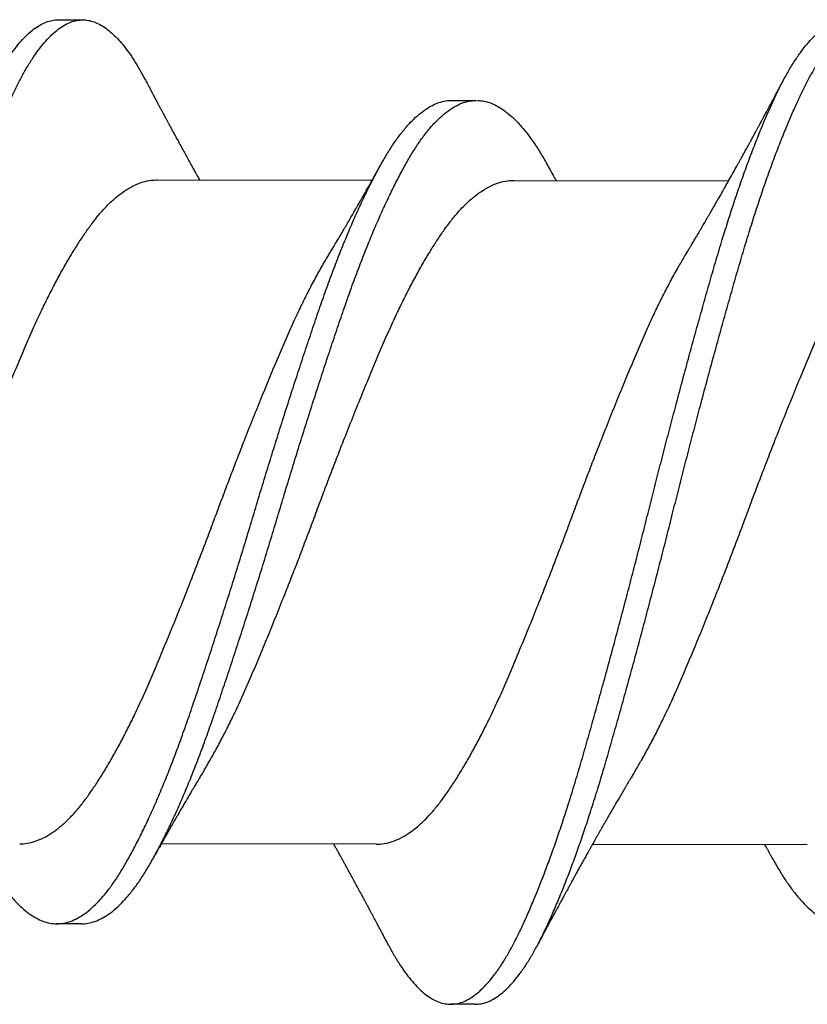
# Model space of a CAD drawing. Units: inches. Extents: x -1 to 58, y -101 to 49.
# Drawn here: x 5 to 5, y -38 to -38 of the extents above; entities that cross this region are included whole.
import ezdxf

# ---------------------------------------------------------------- set-up
doc = ezdxf.new("R2010")
doc.units = ezdxf.units.IN
doc.header["$MEASUREMENT"] = 0

msp = doc.modelspace()

# ---------------------------------------------------------------- linework, layer by layer
for p, q in [((4.72129, -37.82548), (4.72754, -37.82549)), ((4.82126, -37.84594), (4.82751, -37.84595)), ((4.74643, -37.86614), (4.80102, -37.86622)), ((4.83696, -37.86628), (4.89155, -37.86635)), ((4.80205, -38.03497), (4.74745, -38.0349)), ((4.91152, -38.03513), (4.85693, -38.03505)), ((4.72721, -38.05518), (4.72096, -38.05517)), ((4.82718, -38.07564), (4.82093, -38.07563))]:
    msp.add_line(p, q)
for points, knots in [([(4.60523, -38.0604), (4.60525, -38.06045), (4.60576, -38.06145), (4.60676, -38.06319), (4.60825, -38.06561), (4.60974, -38.06775), (4.61125, -38.06964), (4.61277, -38.07127), (4.61425, -38.07261), (4.6157, -38.07366), (4.61711, -38.07446), (4.61851, -38.075), (4.6199, -38.07531), (4.62131, -38.07537), (4.6228, -38.07517), (4.62436, -38.07465), (4.62593, -38.07383), (4.62752, -38.07271), (4.62912, -38.07129), (4.63072, -38.06957), (4.63231, -38.06756), (4.63386, -38.0653), (4.63538, -38.06283), (4.63685, -38.06017), (4.6383, -38.05727), (4.63977, -38.05414), (4.64125, -38.05077), (4.64273, -38.04724), (4.64419, -38.04357), (4.64562, -38.03978), (4.64705, -38.03581), (4.64849, -38.03169), (4.64997, -38.02724), (4.65149, -38.02247), (4.65305, -38.01737), (4.65458, -38.01213), (4.65612, -38.00673), (4.65768, -38.00119), (4.65927, -37.99549), (4.66086, -37.98968), (4.66244, -37.98385), (4.66399, -37.97805), (4.66551, -37.97229), (4.66702, -37.96649), (4.66852, -37.96068), (4.67, -37.95486), (4.67142, -37.94916), (4.67283, -37.94357), (4.67423, -37.93809), (4.67565, -37.93261), (4.67708, -37.92715), (4.67857, -37.92152), (4.68012, -37.91574), (4.68172, -37.90984), (4.68331, -37.90404), (4.68489, -37.89838), (4.68645, -37.89287), (4.68798, -37.88751), (4.68952, -37.8823), (4.69106, -37.87732), (4.69259, -37.87257), (4.6941, -37.86807), (4.69562, -37.86373), (4.69714, -37.85959), (4.69866, -37.85566), (4.70014, -37.85201), (4.70158, -37.84864), (4.70298, -37.84555), (4.70436, -37.84267), (4.70573, -37.83999), (4.70717, -37.83743), (4.70868, -37.83502), (4.71027, -37.83279), (4.71186, -37.83084), (4.71346, -37.82919), (4.71506, -37.82783), (4.71664, -37.82678), (4.71822, -37.82602), (4.71975, -37.82561), (4.72076, -37.82544), (4.72127, -37.82549), (4.72129, -37.82549)], [0, 0, 0, 0, 0.0005907, 0.0134007, 0.0262722, 0.0391899, 0.052138, 0.0651005, 0.0780613, 0.0902655, 0.1024405, 0.1145729, 0.12665, 0.1386638, 0.1521098, 0.1656308, 0.1792093, 0.192827, 0.2064651, 0.2201051, 0.2337281, 0.2473153, 0.2601777, 0.272976, 0.2857141, 0.2985076, 0.3113661, 0.3242745, 0.3364769, 0.3486962, 0.360919, 0.3731316, 0.3853207, 0.3988803, 0.4123758, 0.4257919, 0.4392318, 0.452748, 0.466323, 0.4799385, 0.4935758, 0.5065387, 0.5194883, 0.5324086, 0.5452837, 0.5580982, 0.5708419, 0.5828861, 0.5949921, 0.6071471, 0.6193381, 0.6315518, 0.6451932, 0.6588273, 0.6724353, 0.6859988, 0.6994995, 0.7129205, 0.7263542, 0.7398656, 0.7527615, 0.7656959, 0.778653, 0.7916167, 0.8045708, 0.8174993, 0.8296514, 0.8417536, 0.8537932, 0.8658096, 0.8778907, 0.8914375, 0.9050344, 0.9186627, 0.9323039, 0.9459392, 0.9595497, 0.9731169, 0.9866228, 0.9993845, 1, 1, 1, 1]), ([(4.62718, -38.07532), (4.62729, -38.07533), (4.62791, -38.07537), (4.62905, -38.07516), (4.63061, -38.07466), (4.63218, -38.07384), (4.63377, -38.07272), (4.63537, -38.0713), (4.63697, -38.06958), (4.63856, -38.06757), (4.64011, -38.06531), (4.64163, -38.06284), (4.6431, -38.06018), (4.64455, -38.05728), (4.64602, -38.05415), (4.6475, -38.05078), (4.64898, -38.04725), (4.65044, -38.04358), (4.65187, -38.03979), (4.6533, -38.03582), (4.65474, -38.03169), (4.65622, -38.02725), (4.65774, -38.02248), (4.6593, -38.01738), (4.66083, -38.01214), (4.66237, -38.00674), (4.66393, -38.00119), (4.66552, -37.9955), (4.66711, -37.98969), (4.66869, -37.98386), (4.67024, -37.97806), (4.67176, -37.9723), (4.67327, -37.9665), (4.67477, -37.96068), (4.67625, -37.95487), (4.67767, -37.94917), (4.67908, -37.94358), (4.68048, -37.9381), (4.6819, -37.93262), (4.68333, -37.92716), (4.68482, -37.92153), (4.68637, -37.91574), (4.68797, -37.90984), (4.68956, -37.90405), (4.69114, -37.89839), (4.6927, -37.89288), (4.69423, -37.88752), (4.69577, -37.88231), (4.69731, -37.87733), (4.69884, -37.87258), (4.70035, -37.86807), (4.70187, -37.86374), (4.70339, -37.8596), (4.70491, -37.85567), (4.70639, -37.85201), (4.70783, -37.84865), (4.70923, -37.84556), (4.71061, -37.84268), (4.71198, -37.84), (4.71342, -37.83744), (4.71493, -37.83503), (4.71652, -37.8328), (4.71811, -37.83085), (4.71971, -37.8292), (4.72131, -37.82784), (4.72289, -37.82679), (4.72447, -37.82603), (4.726, -37.8256), (4.72747, -37.82545), (4.72892, -37.82557), (4.7304, -37.82597), (4.73189, -37.82664), (4.73339, -37.82758), (4.73487, -37.82877), (4.73633, -37.8302), (4.73776, -37.83183), (4.73918, -37.83369), (4.74058, -37.83579), (4.74194, -37.83801), (4.74282, -37.83965), (4.74324, -37.84044)], [0, 0, 0, 0, 0.002938, 0.016384, 0.029905, 0.043483, 0.0571, 0.070738, 0.084378, 0.098001, 0.111588, 0.12445, 0.137248, 0.149986, 0.162779, 0.175638, 0.188546, 0.200748, 0.212967, 0.22519, 0.237402, 0.249591, 0.263151, 0.276646, 0.290062, 0.303501, 0.317017, 0.330592, 0.344207, 0.357845, 0.370807, 0.383757, 0.396677, 0.409552, 0.422366, 0.435109, 0.447153, 0.459259, 0.471414, 0.483605, 0.495818, 0.50946, 0.523093, 0.536701, 0.550265, 0.563765, 0.577186, 0.590619, 0.604131, 0.617026, 0.62996, 0.642917, 0.655881, 0.668835, 0.681763, 0.693915, 0.706017, 0.718056, 0.730073, 0.742153, 0.7557, 0.769297, 0.782925, 0.796566, 0.810201, 0.823811, 0.837378, 0.850884, 0.863645, 0.8764, 0.889226, 0.902111, 0.915037, 0.92799, 0.940213, 0.952432, 0.964632, 0.976802, 0.988926, 1, 1, 1, 1]), ([(4.80523, -38.06068), (4.80561, -38.06139), (4.80648, -38.06302), (4.80786, -38.06529), (4.80935, -38.0675), (4.81086, -38.06946), (4.81237, -38.07116), (4.81385, -38.07257), (4.81531, -38.07369), (4.81672, -38.07455), (4.81813, -38.07517), (4.81952, -38.07554), (4.82094, -38.07567), (4.82241, -38.07554), (4.82397, -38.0751), (4.82554, -38.07436), (4.82713, -38.07331), (4.82872, -38.07196), (4.83032, -38.07031), (4.83191, -38.06838), (4.83347, -38.06619), (4.83499, -38.06378), (4.83646, -38.06118), (4.83792, -38.05835), (4.83938, -38.05528), (4.84086, -38.05197), (4.84233, -38.04849), (4.84379, -38.04488), (4.84522, -38.04114), (4.84666, -38.03723), (4.84809, -38.03314), (4.84957, -38.02874), (4.8511, -38.02401), (4.85266, -38.01895), (4.8542, -38.01374), (4.85573, -38.00838), (4.85729, -38.00287), (4.85887, -37.99722), (4.86046, -37.99143), (4.86204, -37.98563), (4.86359, -37.97984), (4.86511, -37.97409), (4.86662, -37.9683), (4.86813, -37.96249), (4.86961, -37.95668), (4.87104, -37.95097), (4.87245, -37.94538), (4.87384, -37.9399), (4.87526, -37.93442), (4.87668, -37.92895), (4.87817, -37.92331), (4.87972, -37.91751), (4.88132, -37.91159), (4.88291, -37.90577), (4.8845, -37.90007), (4.88606, -37.89452), (4.88761, -37.88912), (4.88914, -37.88387), (4.89067, -37.87886), (4.89219, -37.87407), (4.8937, -37.86952), (4.89522, -37.86514), (4.89674, -37.86095), (4.89826, -37.85696), (4.89975, -37.85325), (4.90119, -37.84983), (4.90259, -37.84668), (4.90398, -37.84374), (4.90534, -37.84101), (4.90678, -37.83839), (4.90829, -37.83591), (4.90987, -37.83361), (4.91147, -37.83159), (4.91306, -37.82986), (4.91466, -37.82843), (4.91625, -37.8273), (4.91783, -37.82647), (4.91936, -37.82597), (4.92051, -37.82576), (4.92114, -37.82579), (4.92129, -37.8258)], [0, 0, 0, 0, 0.010051, 0.022907, 0.035814, 0.048756, 0.061716, 0.074679, 0.086888, 0.099073, 0.111218, 0.123312, 0.135341, 0.148765, 0.162269, 0.175835, 0.189444, 0.203079, 0.21672, 0.230349, 0.243947, 0.256823, 0.26964, 0.282385, 0.295158, 0.308001, 0.320898, 0.333093, 0.345309, 0.357532, 0.369749, 0.381945, 0.395518, 0.409031, 0.422467, 0.435886, 0.449384, 0.462946, 0.476553, 0.490187, 0.50315, 0.516105, 0.529034, 0.541923, 0.554754, 0.567514, 0.579539, 0.591629, 0.603772, 0.615954, 0.628162, 0.641803, 0.65544, 0.669056, 0.682632, 0.69615, 0.709592, 0.723006, 0.7365, 0.749383, 0.762309, 0.775261, 0.788225, 0.801183, 0.814119, 0.826283, 0.8384, 0.850458, 0.862467, 0.874531, 0.888062, 0.901648, 0.91527, 0.92891, 0.942548, 0.956167, 0.969746, 0.983269, 0.996051, 1, 1, 1, 1]), ([(4.82718, -38.07563), (4.82767, -38.07561), (4.82868, -38.07556), (4.83022, -38.0751), (4.83179, -38.07437), (4.83338, -38.07332), (4.83497, -38.07197), (4.83657, -38.07032), (4.83816, -38.06839), (4.83972, -38.0662), (4.84124, -38.06379), (4.84271, -38.06119), (4.84417, -38.05835), (4.84563, -38.05528), (4.84711, -38.05198), (4.84858, -38.0485), (4.85004, -38.04489), (4.85147, -38.04115), (4.85291, -38.03723), (4.85434, -38.03315), (4.85582, -38.02875), (4.85735, -38.02401), (4.85891, -38.01896), (4.86045, -38.01375), (4.86198, -38.00839), (4.86354, -38.00288), (4.86512, -37.99722), (4.86671, -37.99144), (4.86829, -37.98564), (4.86984, -37.97985), (4.87136, -37.9741), (4.87287, -37.96831), (4.87438, -37.9625), (4.87586, -37.95669), (4.87729, -37.95098), (4.8787, -37.94539), (4.88009, -37.93991), (4.88151, -37.93443), (4.88293, -37.92896), (4.88442, -37.92332), (4.88597, -37.91752), (4.88757, -37.9116), (4.88916, -37.90578), (4.89075, -37.90008), (4.89231, -37.89453), (4.89386, -37.88913), (4.89539, -37.88388), (4.89692, -37.87887), (4.89844, -37.87408), (4.89995, -37.86953), (4.90147, -37.86515), (4.90299, -37.86096), (4.90451, -37.85697), (4.906, -37.85326), (4.90744, -37.84984), (4.90884, -37.84668), (4.91023, -37.84375), (4.91159, -37.84102), (4.91303, -37.8384), (4.91454, -37.83592), (4.91612, -37.83362), (4.91772, -37.8316), (4.91931, -37.82987), (4.92091, -37.82844), (4.9225, -37.82731), (4.92408, -37.82648), (4.92561, -37.82597), (4.9271, -37.82575), (4.92854, -37.8258), (4.93001, -37.82613), (4.9315, -37.82672), (4.933, -37.8276), (4.93448, -37.82872), (4.93593, -37.83008), (4.93736, -37.83164), (4.93878, -37.83344), (4.94019, -37.83547), (4.94165, -37.83782), (4.94266, -37.83957), (4.94321, -37.84065), (4.94324, -37.84072)], [0, 0, 0, 0, 0.013035, 0.026539, 0.040104, 0.053714, 0.067348, 0.08099, 0.094618, 0.108216, 0.121093, 0.133909, 0.146654, 0.159427, 0.17227, 0.185167, 0.197362, 0.209578, 0.221801, 0.234017, 0.246214, 0.259787, 0.2733, 0.286736, 0.300155, 0.313653, 0.327215, 0.340822, 0.354455, 0.367419, 0.380373, 0.393303, 0.406191, 0.419023, 0.431783, 0.443807, 0.455897, 0.46804, 0.480222, 0.492431, 0.506071, 0.519708, 0.533324, 0.5469, 0.560418, 0.57386, 0.587275, 0.600768, 0.613651, 0.626577, 0.639529, 0.652493, 0.665451, 0.678387, 0.690551, 0.702668, 0.714726, 0.726735, 0.738799, 0.75233, 0.765916, 0.779538, 0.793178, 0.806816, 0.820434, 0.834014, 0.847536, 0.860318, 0.873059, 0.885868, 0.898739, 0.911656, 0.924604, 0.936825, 0.949046, 0.961253, 0.973433, 0.985571, 0.999054, 1, 1, 1, 1]), ([(4.74324, -37.84042), (4.74351, -37.84093), (4.744, -37.84184), (4.74464, -37.84306), (4.74512, -37.84397), (4.74548, -37.84465), (4.74576, -37.84518), (4.74604, -37.84569), (4.74635, -37.84629), (4.74672, -37.84698), (4.74711, -37.84771), (4.74749, -37.84841), (4.74787, -37.84912), (4.74827, -37.84987), (4.74866, -37.85061), (4.74903, -37.8513), (4.74941, -37.85199), (4.74981, -37.85274), (4.75027, -37.8536), (4.75086, -37.85468), (4.7515, -37.85587), (4.75225, -37.85723), (4.75295, -37.85852), (4.75369, -37.85986), (4.75442, -37.8612), (4.75513, -37.86249), (4.75587, -37.86382), (4.75653, -37.86501), (4.75699, -37.86583), (4.75717, -37.86616)], [0, 0, 0, 0, 0.05917, 0.106296, 0.141413, 0.165305, 0.185168, 0.202791, 0.225427, 0.254016, 0.283774, 0.310188, 0.336433, 0.366394, 0.397278, 0.422443, 0.446252, 0.477657, 0.509463, 0.545958, 0.603282, 0.647944, 0.704984, 0.753029, 0.804782, 0.860667, 0.904085, 0.960821, 1, 1, 1, 1]), ([(4.88055, -37.88528), (4.88076, -37.88493), (4.88114, -37.88429), (4.88165, -37.88344), (4.88205, -37.88277), (4.88238, -37.88222), (4.88267, -37.88172), (4.88296, -37.88124), (4.88342, -37.88046), (4.88405, -37.8794), (4.8848, -37.87813), (4.88551, -37.87691), (4.8862, -37.87571), (4.88692, -37.87448), (4.8876, -37.8733), (4.8883, -37.87208), (4.8891, -37.87067), (4.88997, -37.86915), (4.89088, -37.86753), (4.89177, -37.86597), (4.89269, -37.86432), (4.89343, -37.863), (4.894, -37.86197), (4.8944, -37.86125), (4.89484, -37.86046), (4.8953, -37.85963), (4.89571, -37.85887), (4.89607, -37.85822), (4.8964, -37.85761), (4.89676, -37.85696), (4.8971, -37.85634), (4.89741, -37.85578), (4.89774, -37.85517), (4.89814, -37.85443), (4.89857, -37.85366), (4.89897, -37.85292), (4.89937, -37.85218), (4.89979, -37.85141), (4.90028, -37.85049), (4.90088, -37.84939), (4.90155, -37.84813), (4.90228, -37.84678), (4.90286, -37.84569), (4.90332, -37.84484), (4.90364, -37.84425), (4.90397, -37.84362), (4.90439, -37.84283), (4.90493, -37.84183), (4.90533, -37.84108), (4.90555, -37.84065)], [0, 0, 0, 0, 0.024155, 0.043787, 0.058877, 0.070443, 0.081651, 0.092726, 0.10373, 0.134961, 0.16566, 0.190287, 0.218188, 0.246871, 0.274085, 0.29833, 0.32921, 0.368866, 0.401062, 0.438202, 0.474181, 0.511252, 0.527029, 0.542852, 0.559677, 0.579489, 0.598445, 0.610194, 0.623081, 0.638599, 0.653797, 0.664503, 0.675895, 0.694206, 0.713326, 0.727677, 0.743071, 0.762269, 0.779187, 0.803913, 0.835497, 0.863017, 0.894092, 0.908162, 0.919726, 0.933285, 0.949934, 0.971982, 1, 1, 1, 1]), ([(4.70277, -38.0384), (4.70305, -38.03889), (4.7039, -38.04046), (4.70532, -38.04281), (4.70708, -38.04545), (4.70887, -38.04777), (4.71068, -38.04981), (4.71249, -38.05152), (4.7143, -38.05291), (4.71608, -38.05397), (4.71784, -38.0547), (4.71958, -38.05512), (4.7213, -38.05522), (4.72305, -38.05499), (4.72483, -38.05444), (4.72664, -38.05355), (4.72846, -38.05234), (4.73029, -38.05079), (4.73211, -38.04893), (4.73392, -38.04675), (4.7357, -38.04429), (4.73745, -38.04154), (4.7392, -38.03851), (4.74098, -38.03519), (4.74277, -38.03162), (4.74457, -38.0278), (4.74636, -38.02377), (4.74815, -38.01951), (4.74994, -38.01502), (4.75173, -38.01031), (4.7535, -38.0054), (4.75525, -38.00032), (4.75702, -37.99509), (4.75882, -37.98969), (4.76064, -37.98414), (4.76247, -37.97849), (4.7643, -37.97274), (4.76612, -37.96694), (4.76792, -37.96111), (4.7697, -37.95526), (4.77144, -37.94945), (4.77318, -37.94367), (4.77494, -37.93793), (4.77672, -37.93221), (4.77852, -37.92649), (4.78034, -37.9208), (4.78216, -37.91518), (4.78398, -37.90968), (4.78577, -37.90433), (4.78753, -37.89914), (4.78928, -37.89412), (4.79107, -37.88927), (4.79287, -37.88459), (4.79469, -37.88012), (4.79651, -37.87586), (4.79834, -37.87184), (4.80014, -37.8681), (4.80191, -37.86465), (4.80365, -37.8615), (4.80535, -37.85862), (4.8071, -37.85599), (4.80888, -37.85363), (4.8107, -37.85155), (4.81252, -37.84979), (4.81434, -37.84835), (4.81616, -37.84724), (4.81796, -37.84646), (4.81967, -37.84601), (4.82076, -37.84597), (4.82127, -37.84596)], [0, 0, 0, 0, 0.006962, 0.021952, 0.036999, 0.052132, 0.067325, 0.082547, 0.097772, 0.1127, 0.127575, 0.142373, 0.157072, 0.172112, 0.187248, 0.202454, 0.217702, 0.232962, 0.248207, 0.263408, 0.278505, 0.293502, 0.308476, 0.323553, 0.338707, 0.35364, 0.368594, 0.383543, 0.39846, 0.413621, 0.428692, 0.443682, 0.458754, 0.473915, 0.489137, 0.504392, 0.519618, 0.534819, 0.549968, 0.565037, 0.580004, 0.594742, 0.609573, 0.624473, 0.639414, 0.654674, 0.669922, 0.685127, 0.700263, 0.715301, 0.730302, 0.745405, 0.760555, 0.775757, 0.790983, 0.806204, 0.821392, 0.83625, 0.851023, 0.865713, 0.880477, 0.895632, 0.91085, 0.926104, 0.941363, 0.956601, 0.971787, 0.986895, 1, 1, 1, 1]), ([(4.72721, -38.05515), (4.72732, -38.05516), (4.72801, -38.05521), (4.7293, -38.05499), (4.73108, -38.05445), (4.73289, -38.05356), (4.73471, -38.05234), (4.73654, -38.0508), (4.73836, -38.04893), (4.74017, -38.04676), (4.74195, -38.0443), (4.7437, -38.04155), (4.74545, -38.03852), (4.74723, -38.0352), (4.74902, -38.03163), (4.75082, -38.02781), (4.75261, -38.02378), (4.7544, -38.01952), (4.75619, -38.01503), (4.75798, -38.01032), (4.75975, -38.00541), (4.7615, -38.00033), (4.76327, -37.9951), (4.76507, -37.9897), (4.76689, -37.98415), (4.76872, -37.9785), (4.77055, -37.97275), (4.77237, -37.96695), (4.77417, -37.96112), (4.77595, -37.95527), (4.77769, -37.94946), (4.77943, -37.94368), (4.78119, -37.93794), (4.78297, -37.93222), (4.78477, -37.9265), (4.78659, -37.92081), (4.78841, -37.91519), (4.79023, -37.90969), (4.79202, -37.90434), (4.79378, -37.89915), (4.79553, -37.89413), (4.79732, -37.88928), (4.79912, -37.8846), (4.80094, -37.88013), (4.80276, -37.87587), (4.80459, -37.87185), (4.80639, -37.86811), (4.80816, -37.86466), (4.8099, -37.86151), (4.8116, -37.85862), (4.81335, -37.856), (4.81513, -37.85364), (4.81695, -37.85156), (4.81877, -37.8498), (4.82059, -37.84836), (4.82241, -37.84724), (4.82421, -37.84647), (4.82592, -37.84602), (4.82701, -37.84598), (4.82751, -37.84597)], [0, 0, 0, 0, 0.003391, 0.021173, 0.03907, 0.057048, 0.075076, 0.093119, 0.111144, 0.129117, 0.146966, 0.164698, 0.182403, 0.200228, 0.218146, 0.235801, 0.253483, 0.271158, 0.288794, 0.306719, 0.324539, 0.342262, 0.360083, 0.378008, 0.396006, 0.414042, 0.432044, 0.450017, 0.467928, 0.485745, 0.503441, 0.520867, 0.538402, 0.556019, 0.573684, 0.591727, 0.609755, 0.627733, 0.645628, 0.663409, 0.681145, 0.699002, 0.716915, 0.734888, 0.75289, 0.770887, 0.788845, 0.806412, 0.823879, 0.841246, 0.858703, 0.876622, 0.894615, 0.912649, 0.930691, 0.948707, 0.966663, 0.984526, 1, 1, 1, 1]), ([(4.82773, -37.84595), (4.82831, -37.846), (4.82948, -37.84609), (4.83126, -37.84664), (4.83306, -37.84751), (4.83486, -37.8487), (4.83666, -37.8502), (4.83844, -37.852), (4.84021, -37.8541), (4.84196, -37.85649), (4.84371, -37.85921), (4.84494, -37.8613), (4.84561, -37.86254), (4.84569, -37.8627)], [0, 0, 0, 0, 0.098495, 0.197635, 0.297242, 0.397134, 0.495341, 0.593467, 0.691336, 0.788775, 0.887584, 0.986056, 1, 1, 1, 1]), ([(4.90278, -38.0387), (4.90292, -38.03897), (4.90365, -38.04032), (4.90494, -38.04249), (4.9067, -38.04519), (4.90848, -38.04758), (4.91028, -38.04968), (4.91209, -38.05147), (4.9139, -38.05293), (4.91569, -38.05406), (4.91745, -38.05486), (4.9192, -38.05534), (4.92093, -38.05551), (4.92266, -38.05536), (4.92444, -38.05488), (4.92625, -38.05407), (4.92807, -38.05292), (4.92989, -38.05145), (4.93171, -38.04965), (4.93352, -38.04754), (4.93531, -38.04514), (4.93707, -38.04245), (4.93881, -38.03948), (4.94059, -38.03623), (4.94237, -38.03272), (4.94417, -38.02896), (4.94596, -38.02498), (4.94775, -38.02077), (4.94955, -38.01632), (4.95134, -38.01165), (4.95312, -38.00677), (4.95487, -38.00173), (4.95663, -37.99653), (4.95843, -37.99117), (4.96025, -37.98565), (4.96207, -37.98002), (4.9639, -37.97429), (4.96572, -37.9685), (4.96753, -37.96267), (4.96932, -37.95683), (4.97106, -37.95102), (4.97279, -37.94524), (4.97454, -37.9395), (4.97632, -37.93377), (4.97812, -37.92804), (4.97994, -37.92234), (4.98177, -37.91669), (4.98358, -37.91116), (4.98538, -37.90577), (4.98715, -37.90055), (4.9889, -37.89549), (4.99068, -37.8906), (4.99247, -37.88589), (4.99429, -37.88137), (4.99611, -37.87706), (4.99794, -37.87299), (4.99974, -37.86919), (5.00152, -37.86568), (5.00326, -37.86247), (5.00497, -37.85952), (5.00671, -37.85684), (5.00849, -37.85441), (5.0103, -37.85227), (5.01212, -37.85044), (5.01395, -37.84893), (5.01577, -37.84774), (5.01757, -37.84688), (5.01935, -37.84639), (5.02058, -37.84619), (5.02121, -37.84624), (5.02126, -37.84624)], [0, 0, 0, 0, 0.003674, 0.018666, 0.033692, 0.048809, 0.063991, 0.07921, 0.094438, 0.109374, 0.124264, 0.139081, 0.153802, 0.168817, 0.183935, 0.199129, 0.21437, 0.229631, 0.244882, 0.260096, 0.275211, 0.290233, 0.305193, 0.32025, 0.33539, 0.350315, 0.365267, 0.38022, 0.395147, 0.410323, 0.425417, 0.440412, 0.455463, 0.470607, 0.485819, 0.501069, 0.516297, 0.531507, 0.54667, 0.561759, 0.576747, 0.591462, 0.606275, 0.621162, 0.636097, 0.651357, 0.66661, 0.681828, 0.696981, 0.712044, 0.727035, 0.742118, 0.757253, 0.772446, 0.78767, 0.802895, 0.818093, 0.832967, 0.847762, 0.862459, 0.877201, 0.89234, 0.907547, 0.922795, 0.938057, 0.953302, 0.968502, 0.983631, 0.998627, 1, 1, 1, 1]), ([(4.79002, -37.88515), (4.79025, -37.88476), (4.79067, -37.88407), (4.79121, -37.88316), (4.79162, -37.88248), (4.79194, -37.88194), (4.79223, -37.88145), (4.79266, -37.88073), (4.79322, -37.87978), (4.79393, -37.87857), (4.79468, -37.8773), (4.79544, -37.87599), (4.79617, -37.87472), (4.79677, -37.87369), (4.79722, -37.87291), (4.79755, -37.87232), (4.79789, -37.87174), (4.79823, -37.87113), (4.79861, -37.87048), (4.79902, -37.86976), (4.79942, -37.86906), (4.79976, -37.86846), (4.80007, -37.86791), (4.80041, -37.86731), (4.80076, -37.86669), (4.80104, -37.86618), (4.80127, -37.86578), (4.80148, -37.8654), (4.80176, -37.86491), (4.80211, -37.86429), (4.80254, -37.8635), (4.80286, -37.86293), (4.80304, -37.86261)], [0, 0, 0, 0, 0.05256, 0.093622, 0.123137, 0.144614, 0.166369, 0.188746, 0.240955, 0.294888, 0.350987, 0.410793, 0.46891, 0.520435, 0.547429, 0.572949, 0.598529, 0.624781, 0.653095, 0.685578, 0.719871, 0.745425, 0.764632, 0.792775, 0.824388, 0.846361, 0.86002, 0.876898, 0.897386, 0.924418, 0.958616, 1, 1, 1, 1]), ([(4.84569, -37.86268), (4.84588, -37.86301), (4.84621, -37.86361), (4.84663, -37.86438), (4.84694, -37.86493), (4.84719, -37.86537), (4.84742, -37.86578), (4.84759, -37.86609), (4.84769, -37.86627), (4.8477, -37.86629)], [0, 0, 0, 0, 0.280573, 0.49257, 0.636181, 0.742322, 0.857375, 0.978823, 1, 1, 1, 1]), ([(4.66792, -38.01585), (4.66795, -38.0158), (4.66856, -38.01481), (4.66978, -38.01268), (4.67157, -38.00945), (4.67336, -38.00601), (4.67525, -38.00219), (4.67724, -37.99796), (4.67929, -37.9933), (4.68134, -37.98846), (4.68343, -37.98345), (4.68554, -37.97827), (4.68757, -37.97321), (4.6895, -37.96833), (4.69132, -37.96365), (4.69312, -37.95895), (4.6949, -37.95424), (4.69663, -37.94955), (4.69837, -37.9449), (4.70013, -37.94027), (4.7019, -37.93566), (4.70381, -37.93079), (4.70583, -37.9257), (4.70795, -37.92044), (4.71006, -37.91533), (4.71213, -37.91039), (4.71417, -37.90562), (4.71614, -37.90126), (4.71805, -37.89729), (4.71986, -37.89368), (4.72169, -37.89025), (4.72351, -37.88701), (4.72531, -37.884), (4.72708, -37.88122), (4.72882, -37.87868), (4.73052, -37.87635), (4.73237, -37.87412), (4.73435, -37.87203), (4.73647, -37.87015), (4.7386, -37.86862), (4.74072, -37.86744), (4.74283, -37.86663), (4.74473, -37.8662), (4.74592, -37.86617), (4.74643, -37.86616)], [0, 0, 0, 0, 0.000957, 0.023525, 0.046128, 0.068723, 0.091265, 0.117973, 0.144476, 0.170916, 0.197574, 0.224386, 0.25128, 0.274293, 0.297267, 0.320156, 0.342916, 0.365512, 0.387766, 0.410171, 0.432685, 0.455266, 0.482175, 0.509043, 0.5358, 0.562372, 0.588781, 0.615378, 0.638269, 0.661243, 0.684257, 0.707262, 0.730215, 0.752662, 0.774973, 0.797148, 0.819445, 0.846166, 0.873016, 0.899923, 0.926811, 0.953609, 0.980245, 1, 1, 1, 1]), ([(4.75845, -38.01598), (4.75847, -38.01594), (4.75909, -38.01495), (4.76031, -38.01281), (4.7621, -38.00958), (4.76389, -38.00615), (4.76578, -38.00232), (4.76776, -37.99809), (4.76982, -37.99344), (4.77187, -37.98859), (4.77396, -37.98358), (4.77607, -37.9784), (4.7781, -37.97334), (4.78003, -37.96846), (4.78185, -37.96378), (4.78365, -37.95908), (4.78543, -37.95437), (4.78716, -37.94969), (4.7889, -37.94503), (4.79066, -37.94041), (4.79243, -37.93579), (4.79433, -37.93093), (4.79635, -37.92584), (4.79848, -37.92058), (4.80059, -37.91546), (4.80266, -37.91052), (4.8047, -37.90575), (4.80667, -37.9014), (4.80857, -37.89742), (4.81039, -37.89381), (4.81221, -37.89038), (4.81403, -37.88714), (4.81584, -37.88413), (4.81761, -37.88135), (4.81934, -37.87881), (4.82105, -37.87649), (4.8229, -37.87425), (4.82488, -37.87216), (4.827, -37.87028), (4.82913, -37.86875), (4.83125, -37.86757), (4.83336, -37.86677), (4.83526, -37.86633), (4.83645, -37.8663), (4.83696, -37.86629)], [0, 0, 0, 0, 0.000961, 0.023529, 0.046132, 0.068726, 0.091269, 0.117976, 0.14448, 0.17092, 0.197577, 0.224389, 0.251283, 0.274296, 0.29727, 0.320159, 0.342919, 0.365514, 0.387768, 0.410173, 0.432687, 0.455268, 0.482177, 0.509045, 0.535801, 0.562374, 0.588782, 0.615379, 0.63827, 0.661245, 0.684258, 0.707264, 0.730216, 0.752663, 0.774974, 0.797149, 0.819445, 0.846167, 0.873017, 0.899923, 0.926812, 0.953609, 0.980245, 1, 1, 1, 1]), ([(4.86792, -38.01612), (4.86841, -38.01531), (4.86949, -38.01351), (4.87117, -38.01047), (4.87296, -38.00708), (4.87486, -38.0033), (4.87685, -37.9991), (4.87891, -37.99448), (4.88095, -37.98967), (4.88304, -37.98469), (4.88515, -37.97954), (4.88717, -37.9745), (4.8891, -37.96963), (4.89092, -37.96497), (4.89273, -37.96027), (4.89451, -37.95556), (4.89625, -37.95088), (4.89798, -37.94622), (4.89974, -37.94159), (4.90151, -37.93698), (4.90341, -37.9321), (4.90543, -37.92699), (4.90756, -37.92171), (4.90967, -37.91656), (4.91175, -37.91159), (4.91379, -37.90679), (4.91575, -37.9024), (4.91765, -37.89839), (4.91946, -37.89475), (4.92129, -37.89127), (4.92311, -37.88799), (4.92491, -37.88493), (4.92669, -37.88211), (4.92843, -37.87952), (4.93014, -37.87714), (4.93198, -37.87486), (4.93396, -37.8727), (4.93607, -37.87076), (4.9382, -37.86917), (4.94033, -37.86793), (4.94244, -37.86704), (4.94442, -37.86657), (4.94574, -37.8664), (4.94638, -37.86644), (4.94643, -37.86645)], [0, 0, 0, 0, 0.018489, 0.041088, 0.063689, 0.086247, 0.112985, 0.139532, 0.165948, 0.192569, 0.219358, 0.246243, 0.269259, 0.292245, 0.315157, 0.337949, 0.360578, 0.382794, 0.405169, 0.427662, 0.450233, 0.477141, 0.504023, 0.530806, 0.557418, 0.583831, 0.610388, 0.633254, 0.656215, 0.679224, 0.702235, 0.725204, 0.747676, 0.770021, 0.792208, 0.814469, 0.841159, 0.867991, 0.894892, 0.92179, 0.948611, 0.975283, 0.997924, 1, 1, 1, 1]), ([(4.71152, -38.03482), (4.71163, -38.03483), (4.71242, -38.03487), (4.7139, -38.03465), (4.71599, -38.03407), (4.71811, -38.0331), (4.72024, -38.03178), (4.72236, -38.0301), (4.72437, -38.02818), (4.72625, -38.02608), (4.72801, -38.02386), (4.72975, -38.02142), (4.73153, -38.01875), (4.73332, -38.01587), (4.73512, -38.01279), (4.73691, -38.00954), (4.7387, -38.00611), (4.74059, -38.00229), (4.74257, -37.99806), (4.74463, -37.9934), (4.74667, -37.98856), (4.74876, -37.98354), (4.75088, -37.97836), (4.75291, -37.97331), (4.75483, -37.96842), (4.75665, -37.96375), (4.75845, -37.95904), (4.76023, -37.95434), (4.76197, -37.94965), (4.76371, -37.94499), (4.76546, -37.94037), (4.76724, -37.93576), (4.76914, -37.93089), (4.77116, -37.9258), (4.77329, -37.92054), (4.77539, -37.91543), (4.77747, -37.91048), (4.7795, -37.90572), (4.78148, -37.90136), (4.78338, -37.89738), (4.7852, -37.89377), (4.78702, -37.89035), (4.78863, -37.88747), (4.78963, -37.88582), (4.79002, -37.88517)], [0, 0, 0, 0, 0.004335, 0.030846, 0.057559, 0.084404, 0.11131, 0.138202, 0.165009, 0.187814, 0.21046, 0.233067, 0.25584, 0.278739, 0.301308, 0.323912, 0.346507, 0.36905, 0.395759, 0.422263, 0.448704, 0.475363, 0.502175, 0.529071, 0.552085, 0.575059, 0.597949, 0.62071, 0.643306, 0.665561, 0.687967, 0.710482, 0.733064, 0.759973, 0.786843, 0.8136, 0.840174, 0.866583, 0.893181, 0.916072, 0.939048, 0.962062, 0.985069, 1, 1, 1, 1]), ([(4.80205, -38.03497), (4.80271, -38.03494), (4.80406, -38.03488), (4.80613, -38.03433), (4.80824, -38.03344), (4.81037, -38.03218), (4.81249, -38.03057), (4.81451, -38.02871), (4.81639, -38.02666), (4.81816, -38.0245), (4.8199, -38.0221), (4.82167, -38.01948), (4.82345, -38.01665), (4.82525, -38.01362), (4.82704, -38.01041), (4.82883, -38.00702), (4.83072, -38.00323), (4.83271, -37.99904), (4.83478, -37.99442), (4.83682, -37.98961), (4.8389, -37.98463), (4.84101, -37.97947), (4.84304, -37.97444), (4.84496, -37.96957), (4.84678, -37.9649), (4.84859, -37.96021), (4.85037, -37.9555), (4.85212, -37.95081), (4.85385, -37.94615), (4.8556, -37.94153), (4.85737, -37.93691), (4.85927, -37.93203), (4.86129, -37.92693), (4.86342, -37.92164), (4.86553, -37.9165), (4.86761, -37.91153), (4.86965, -37.90672), (4.87162, -37.90233), (4.87351, -37.89832), (4.87533, -37.89468), (4.87715, -37.89121), (4.87889, -37.88806), (4.88003, -37.88616), (4.88055, -37.88528)], [0, 0, 0, 0, 0.025873, 0.052553, 0.079378, 0.106277, 0.133177, 0.160004, 0.182837, 0.20552, 0.228104, 0.250843, 0.273717, 0.296272, 0.318871, 0.341471, 0.364029, 0.390767, 0.417314, 0.443729, 0.47035, 0.497138, 0.524023, 0.547038, 0.570024, 0.592936, 0.615727, 0.638356, 0.660572, 0.682946, 0.70544, 0.72801, 0.754917, 0.781799, 0.808582, 0.835194, 0.861606, 0.888162, 0.911029, 0.933989, 0.956998, 0.980009, 1, 1, 1, 1]), ([(4.75846, -38.01597), (4.75822, -38.01637), (4.75779, -38.01707), (4.75724, -38.01799), (4.75683, -38.01868), (4.75651, -38.01922), (4.75622, -38.01971), (4.75577, -38.02047), (4.75512, -38.02156), (4.75422, -38.0231), (4.75327, -38.02473), (4.75233, -38.02634), (4.75161, -38.02759), (4.75104, -38.02858), (4.75058, -38.02939), (4.75013, -38.03017), (4.74968, -38.03096), (4.74924, -38.03174), (4.74877, -38.03256), (4.7483, -38.0334), (4.74782, -38.03424), (4.74738, -38.03503), (4.74697, -38.03575), (4.74657, -38.03647), (4.74605, -38.0374), (4.74566, -38.03811), (4.74543, -38.03851)], [0, 0, 0, 0, 0.053645, 0.095252, 0.124768, 0.146463, 0.168182, 0.19011, 0.248359, 0.315338, 0.395727, 0.46661, 0.529995, 0.561694, 0.597665, 0.637914, 0.665859, 0.701662, 0.741665, 0.774435, 0.81213, 0.852623, 0.878781, 0.906599, 0.947699, 1, 1, 1, 1]), ([(4.86793, -38.01613), (4.86769, -38.01653), (4.86725, -38.01725), (4.86669, -38.0182), (4.86625, -38.01893), (4.86588, -38.01955), (4.8655, -38.02018), (4.865, -38.02103), (4.8644, -38.02205), (4.86374, -38.02318), (4.86307, -38.02432), (4.86241, -38.02546), (4.86173, -38.02664), (4.86103, -38.02784), (4.8604, -38.02894), (4.85984, -38.02992), (4.85938, -38.03071), (4.85896, -38.03145), (4.85859, -38.03212), (4.85821, -38.03277), (4.85785, -38.03342), (4.85752, -38.034), (4.85724, -38.0345), (4.85694, -38.03503), (4.85659, -38.03566), (4.85621, -38.03633), (4.85586, -38.03695), (4.85555, -38.03751), (4.85525, -38.03805), (4.85491, -38.03866), (4.85452, -38.03935), (4.85407, -38.04016), (4.85359, -38.04104), (4.85309, -38.04195), (4.8526, -38.04282), (4.85212, -38.0437), (4.85169, -38.04449), (4.85131, -38.04518), (4.85105, -38.04566), (4.8508, -38.04612), (4.8505, -38.04667), (4.85016, -38.0473), (4.84983, -38.0479), (4.84954, -38.04843), (4.84921, -38.04903), (4.84883, -38.04974), (4.84843, -38.05048), (4.84807, -38.05115), (4.8477, -38.05182), (4.84728, -38.05261), (4.84681, -38.05348), (4.84637, -38.0543), (4.84598, -38.05502), (4.84563, -38.05567), (4.8453, -38.0563), (4.84501, -38.05684), (4.8448, -38.05723), (4.84463, -38.05755), (4.84441, -38.05796), (4.84405, -38.05864), (4.84353, -38.05961), (4.84314, -38.06034), (4.84292, -38.06076)], [0, 0, 0, 0, 0.027771, 0.04952, 0.06522, 0.077887, 0.092375, 0.108729, 0.135666, 0.162346, 0.185927, 0.213636, 0.23964, 0.265771, 0.295593, 0.313707, 0.332302, 0.348868, 0.363382, 0.37718, 0.393206, 0.406709, 0.416158, 0.426851, 0.44253, 0.45829, 0.471875, 0.484149, 0.49605, 0.507727, 0.524909, 0.542683, 0.561787, 0.583807, 0.603188, 0.620097, 0.642029, 0.656022, 0.665716, 0.674151, 0.686685, 0.70229, 0.715784, 0.726562, 0.737738, 0.755835, 0.773727, 0.786741, 0.800339, 0.818583, 0.839361, 0.858227, 0.873054, 0.887286, 0.901637, 0.914719, 0.92344, 0.927863, 0.935595, 0.951105, 0.972569, 1, 1, 1, 1]), ([(4.80523, -38.0607), (4.80496, -38.06019), (4.80448, -38.05927), (4.80383, -38.05806), (4.80335, -38.05714), (4.80299, -38.05646), (4.80271, -38.05594), (4.80243, -38.05542), (4.80212, -38.05482), (4.80174, -38.05413), (4.80135, -38.0534), (4.80098, -38.05269), (4.8006, -38.05198), (4.80019, -38.05123), (4.7998, -38.05049), (4.79943, -38.0498), (4.79905, -38.0491), (4.79865, -38.04835), (4.79811, -38.04735), (4.79738, -38.04601), (4.79645, -38.0443), (4.79562, -38.04277), (4.79498, -38.0416), (4.79454, -38.04081), (4.79413, -38.04007), (4.79373, -38.03933), (4.79333, -38.03861), (4.7929, -38.03784), (4.79246, -38.03704), (4.79204, -38.03628), (4.79165, -38.03558), (4.79141, -38.03516), (4.7913, -38.03496)], [0, 0, 0, 0, 0.0592343, 0.1064021, 0.1415394, 0.1654462, 0.185342, 0.2029984, 0.22578, 0.2545468, 0.2843315, 0.3107495, 0.3371387, 0.367286, 0.3981489, 0.4231966, 0.4472797, 0.4790961, 0.5106085, 0.5632895, 0.6345228, 0.7102938, 0.7416176, 0.7706548, 0.8021419, 0.8288422, 0.8567968, 0.8867487, 0.918659, 0.9503237, 0.9765109, 1, 1, 1, 1]), ([(4.90278, -38.03873), (4.90262, -38.03845), (4.90234, -38.03794), (4.90198, -38.03729), (4.90173, -38.03684), (4.90156, -38.03652), (4.90134, -38.03613), (4.90108, -38.03566), (4.90086, -38.03528), (4.90077, -38.03512)], [0, 0, 0, 0, 0.238558, 0.418962, 0.541347, 0.610684, 0.681207, 0.866948, 1, 1, 1, 1])]:
    msp.add_open_spline(points, degree=3, knots=knots)

doc.saveas('drawing.dxf')
